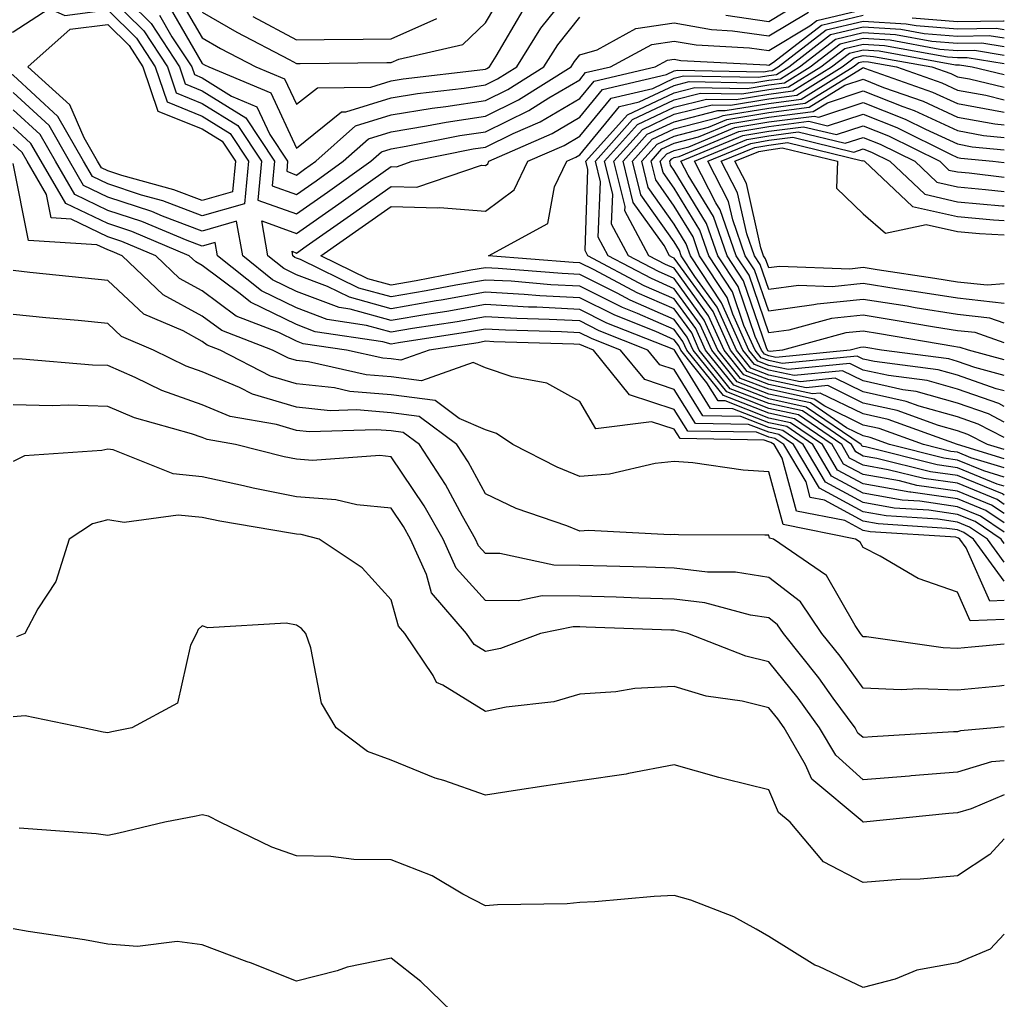
# Model space of a CAD drawing. Units: inches. Extents: x 1039763 to 1042403, y 7200218 to 7202858.
# Drawn here: x 1042299 to 1042403, y 7200443 to 7200547 of the extents above; entities that cross this region are included whole.
import ezdxf

# ---------------------------------------------------------------- set-up
doc = ezdxf.new("R2010")
doc.units = ezdxf.units.IN
doc.header["$MEASUREMENT"] = 0
doc.layers.add('Contour_10397200', color=7, linetype='Continuous', true_color=0xdc87e4)

msp = doc.modelspace()

# ---------------------------------------------------------------- linework, layer by layer
at = {"layer": 'Contour_10397200'}
for points in [[(1042314.53, 7200548.4, 2951), (1042318.05, 7200542.29, 2951), (1042318.28, 7200542.15, 2951), (1042318.75, 7200541.92, 2951), (1042325.32, 7200539.19, 2951), (1042328.05, 7200533.33, 2951), (1042332.82, 7200537.15, 2951), (1042333.28, 7200537.15, 2951), (1042338.05, 7200538.64, 2951), (1042340.86, 7200539.11, 2951), (1042345.8, 7200539.67, 2951), (1042348.05, 7200540.03, 2951), (1042349.32, 7200540.65, 2951), (1042351.37, 7200541.92, 2951), (1042353.93, 7200546.04, 2951), (1042358.05, 7200551.16, 2951)], [(1042308.05, 7200551.08, 2949), (1042312.64, 7200546.51, 2949), (1042315.65, 7200541.92, 2949), (1042316.25, 7200540.12, 2949), (1042318.05, 7200539.4, 2949), (1042322.66, 7200536.53, 2949), (1042325.71, 7200531.92, 2949), (1042325.47, 7200529.34, 2949), (1042328.05, 7200528.4, 2949), (1042330.12, 7200529.85, 2949), (1042332.99, 7200531.92, 2949), (1042335.67, 7200534.3, 2949), (1042338.05, 7200535.05, 2949), (1042341.8, 7200535.67, 2949), (1042343.89, 7200536.08, 2949), (1042348.05, 7200536.72, 2949), (1042351.55, 7200538.42, 2949), (1042357.13, 7200541.92, 2949), (1042357.48, 7200542.49, 2949), (1042358.05, 7200543.19, 2949), (1042359.87, 7200543.74, 2949), (1042363.99, 7200545.98, 2949), (1042368.05, 7200546.57, 2949), (1042372, 7200545.87, 2949), (1042374.22, 7200545.75, 2949), (1042378.05, 7200545.2, 2949), (1042382.25, 7200547.72, 2949)], [(1042308.05, 7200549.52, 2948), (1042311.88, 7200545.75, 2948), (1042314.36, 7200541.92, 2948), (1042315.3, 7200539.17, 2948), (1042318.05, 7200538.05, 2948), (1042321.84, 7200535.71, 2948), (1042324.34, 7200531.92, 2948), (1042323.95, 7200527.82, 2948), (1042328.05, 7200526.35, 2948), (1042331.33, 7200528.64, 2948), (1042335.9, 7200531.92, 2948), (1042337.03, 7200532.94, 2948), (1042338.05, 7200533.25, 2948), (1042339.65, 7200533.52, 2948), (1042345.32, 7200534.65, 2948), (1042348.05, 7200535.06, 2948), (1042352.66, 7200537.31, 2948), (1042354.77, 7200538.64, 2948), (1042358.05, 7200540.55, 2948), (1042358.66, 7200541.31, 2948), (1042361.29, 7200541.92, 2948), (1042365.67, 7200544.3, 2948), (1042368.05, 7200544.65, 2948), (1042370.37, 7200544.24, 2948), (1042376.02, 7200543.95, 2948), (1042378.05, 7200543.66, 2948), (1042382.39, 7200546.26, 2948), (1042383.13, 7200546.84, 2948), (1042388.05, 7200548.01, 2948)], [(1042315.51, 7200549.38, 2952), (1042318.05, 7200545.01, 2952), (1042320, 7200543.87, 2952), (1042323.75, 7200541.92, 2952), (1042326.78, 7200540.65, 2952), (1042328.05, 7200537.96, 2952), (1042330.26, 7200539.71, 2952), (1042335.9, 7200539.77, 2952), (1042338.05, 7200540.46, 2952), (1042339.32, 7200540.65, 2952), (1042347.76, 7200541.63, 2952), (1042348.05, 7200541.67, 2952), (1042348.21, 7200541.76, 2952), (1042348.48, 7200541.92, 2952), (1042349.2, 7200543.07, 2952), (1042352.03, 7200547.94, 2952)], [(1042318.05, 7200547.72, 2953), (1042321.72, 7200545.59, 2953), (1042327.27, 7200542.7, 2953), (1042328.05, 7200542.29, 2953), (1042328.42, 7200542.29, 2953), (1042337.6, 7200542.37, 2953), (1042338.05, 7200542.37, 2953), (1042338.87, 7200542.74, 2953), (1042345.67, 7200544.3, 2953), (1042348.05, 7200546.59, 2953), (1042350.02, 7200549.95, 2953)], [(1042373.52, 7200547.39, 2950), (1042378.05, 7200546.74, 2950), (1042381.29, 7200548.68, 2950)], [(1042313.54, 7200547.41, 2950), (1042314.85, 7200545.12, 2950), (1042316.94, 7200541.92, 2950), (1042317.23, 7200541.1, 2950), (1042318.05, 7200540.77, 2950), (1042321.14, 7200538.83, 2950), (1042323.83, 7200537.7, 2950), (1042325.22, 7200534.75, 2950), (1042327.09, 7200531.92, 2950), (1042327, 7200530.87, 2950), (1042328.05, 7200530.47, 2950), (1042328.89, 7200531.08, 2950), (1042330.08, 7200531.92, 2950), (1042334.3, 7200535.67, 2950), (1042338.05, 7200536.84, 2950), (1042342.41, 7200537.56, 2950), (1042343.87, 7200537.74, 2950), (1042348.05, 7200538.37, 2950), (1042350.43, 7200539.54, 2950), (1042354.24, 7200541.92, 2950), (1042355.71, 7200544.26, 2950), (1042358.05, 7200547.17, 2950)], [(1042323.4, 7200547.27, 2954), (1042328.05, 7200544.79, 2954), (1042330.96, 7200544.83, 2954), (1042335.1, 7200544.87, 2954), (1042338.05, 7200544.91, 2954), (1042342.91, 7200547.06, 2954)], [(1042403, 7200493.63, 2947), (1042401.06, 7200494.93, 2947), (1042398.05, 7200496.16, 2947), (1042393.09, 7200496.88, 2947), (1042393.01, 7200496.88, 2947), (1042388.05, 7200497.76, 2947), (1042385.34, 7200499.21, 2947), (1042383.73, 7200501.92, 2947), (1042380.37, 7200504.24, 2947), (1042378.05, 7200504.73, 2947), (1042373.42, 7200506.55, 2947), (1042372.68, 7200506.55, 2947), (1042371.51, 7200508.46, 2947), (1042368.73, 7200511.92, 2947), (1042368.52, 7200512.39, 2947), (1042368.05, 7200513.03, 2947), (1042366.08, 7200513.89, 2947), (1042361.74, 7200515.61, 2947), (1042358.05, 7200517.47, 2947), (1042353.81, 7200517.68, 2947), (1042352.15, 7200517.82, 2947), (1042348.05, 7200518.05, 2947), (1042343.36, 7200517.23, 2947), (1042342.84, 7200517.13, 2947), (1042338.05, 7200516.31, 2947), (1042333.66, 7200517.53, 2947), (1042331.31, 7200518.66, 2947), (1042328.05, 7200519.91, 2947), (1042326.7, 7200520.57, 2947), (1042325, 7200521.92, 2947), (1042324.36, 7200525.61, 2947), (1042328.05, 7200524.28, 2947), (1042332.54, 7200527.43, 2947), (1042336.12, 7200529.99, 2947), (1042338.05, 7200531.37, 2947), (1042338.62, 7200531.35, 2947), (1042340.28, 7200531.92, 2947), (1042346.74, 7200533.23, 2947), (1042348.05, 7200533.42, 2947), (1042350.98, 7200534.85, 2947), (1042353.85, 7200536.12, 2947), (1042358.05, 7200538.58, 2947), (1042359.55, 7200540.42, 2947), (1042366.02, 7200541.92, 2947), (1042367.33, 7200542.64, 2947), (1042368.05, 7200542.74, 2947), (1042368.73, 7200542.6, 2947), (1042377.82, 7200542.15, 2947), (1042378.05, 7200542.12, 2947), (1042378.54, 7200542.41, 2947), (1042383.64, 7200546.33, 2947), (1042388.05, 7200547.39, 2947)], [(1042393.23, 7200547.1, 2947), (1042398.05, 7200546.72, 2947), (1042402.93, 7200546.8, 2947), (1042403, 7200546.79, 2947)], [(1042403, 7200494.61, 2946), (1042401.64, 7200495.51, 2946), (1042398.05, 7200497, 2946), (1042393.73, 7200497.6, 2946), (1042391.9, 7200498.07, 2946), (1042388.05, 7200498.74, 2946), (1042385.98, 7200499.85, 2946), (1042384.77, 7200501.92, 2946), (1042380.78, 7200504.65, 2946), (1042378.05, 7200505.24, 2946), (1042373.25, 7200507.12, 2946), (1042369.38, 7200511.92, 2946), (1042368.97, 7200512.84, 2946), (1042368.05, 7200514.11, 2946), (1042364.16, 7200515.81, 2946), (1042362.58, 7200516.45, 2946), (1042358.05, 7200518.7, 2946), (1042354.98, 7200518.85, 2946), (1042350.76, 7200519.21, 2946), (1042348.05, 7200519.34, 2946), (1042344.92, 7200518.8, 2946), (1042341.78, 7200518.19, 2946), (1042338.05, 7200517.56, 2946), (1042334.63, 7200518.5, 2946), (1042328.46, 7200521.51, 2946), (1042328.05, 7200521.67, 2946), (1042327.87, 7200521.74, 2946), (1042327.66, 7200521.92, 2946), (1042327.58, 7200522.39, 2946), (1042328.05, 7200522.21, 2946), (1042329.05, 7200522.92, 2946), (1042333.77, 7200526.2, 2946), (1042338.05, 7200529.26, 2946), (1042340.8, 7200529.17, 2946), (1042347.64, 7200531.51, 2946), (1042348.05, 7200531.47, 2946), (1042348.3, 7200531.67, 2946), (1042348.42, 7200531.92, 2946), (1042355.12, 7200534.85, 2946), (1042358.05, 7200536.59, 2946), (1042360.45, 7200539.52, 2946), (1042367.23, 7200541.1, 2946), (1042368.05, 7200541.49, 2946), (1042368.4, 7200541.57, 2946), (1042377.54, 7200541.41, 2946), (1042378.05, 7200541.49, 2946), (1042378.42, 7200541.55, 2946), (1042379.05, 7200541.92, 2946), (1042384.12, 7200545.85, 2946), (1042388.05, 7200546.78, 2946), (1042392.62, 7200546.49, 2946), (1042393.67, 7200546.3, 2946), (1042398.05, 7200545.94, 2946), (1042402.15, 7200546.02, 2946), (1042403, 7200545.89, 2946)], [(1042403, 7200495.58, 2945), (1042402.23, 7200496.1, 2945), (1042398.05, 7200497.82, 2945), (1042394.46, 7200498.33, 2945), (1042390.71, 7200499.26, 2945), (1042388.05, 7200499.73, 2945), (1042386.62, 7200500.49, 2945), (1042385.78, 7200501.92, 2945), (1042381.21, 7200505.08, 2945), (1042378.05, 7200505.75, 2945), (1042373.62, 7200507.49, 2945), (1042370.04, 7200511.92, 2945), (1042369.42, 7200513.29, 2945), (1042368.05, 7200515.18, 2945), (1042363.36, 7200517.23, 2945), (1042362.01, 7200517.96, 2945), (1042358.05, 7200519.93, 2945), (1042356.16, 7200520.03, 2945), (1042349.4, 7200520.57, 2945), (1042348.05, 7200520.65, 2945), (1042346.51, 7200520.38, 2945), (1042340.71, 7200519.26, 2945), (1042338.05, 7200518.81, 2945), (1042335.61, 7200519.48, 2945), (1042330.61, 7200521.92, 2945), (1042335, 7200524.97, 2945), (1042338.05, 7200527.15, 2945), (1042342.99, 7200526.98, 2945), (1042343.17, 7200527.04, 2945), (1042348.05, 7200526.65, 2945), (1042351.08, 7200528.89, 2945), (1042352.54, 7200531.92, 2945), (1042356.37, 7200533.6, 2945), (1042358.05, 7200534.6, 2945), (1042361.35, 7200538.62, 2945), (1042365.78, 7200539.65, 2945), (1042368.05, 7200540.71, 2945), (1042369.01, 7200540.96, 2945), (1042376.96, 7200540.83, 2945), (1042378.05, 7200541, 2945), (1042378.87, 7200541.1, 2945), (1042380.18, 7200541.92, 2945), (1042384.61, 7200545.36, 2945), (1042388.05, 7200546.18, 2945), (1042392.05, 7200545.92, 2945), (1042394.5, 7200545.47, 2945), (1042398.05, 7200545.18, 2945), (1042401.39, 7200545.26, 2945), (1042403, 7200544.99, 2945)], [(1042403, 7200496.56, 2944), (1042402.82, 7200496.69, 2944), (1042398.05, 7200498.64, 2944), (1042395.18, 7200499.05, 2944), (1042389.51, 7200500.46, 2944), (1042388.05, 7200500.71, 2944), (1042387.27, 7200501.14, 2944), (1042386.8, 7200501.92, 2944), (1042381.62, 7200505.49, 2944), (1042378.05, 7200506.26, 2944), (1042373.97, 7200507.84, 2944), (1042370.69, 7200511.92, 2944), (1042369.89, 7200513.76, 2944), (1042368.05, 7200516.28, 2944), (1042364.12, 7200517.99, 2944), (1042359.55, 7200520.42, 2944), (1042358.05, 7200521.16, 2944), (1042357.33, 7200521.2, 2944), (1042348.38, 7200521.92, 2944), (1042354.65, 7200525.32, 2944), (1042355.35, 7200529.22, 2944), (1042356.66, 7200531.92, 2944), (1042357.62, 7200532.35, 2944), (1042358.05, 7200532.6, 2944), (1042362.25, 7200537.72, 2944), (1042364.34, 7200538.21, 2944), (1042368.05, 7200539.95, 2944), (1042369.61, 7200540.36, 2944), (1042376.37, 7200540.24, 2944), (1042378.05, 7200540.51, 2944), (1042379.3, 7200540.67, 2944), (1042381.31, 7200541.92, 2944), (1042385.12, 7200544.85, 2944), (1042388.05, 7200545.55, 2944), (1042391.47, 7200545.34, 2944), (1042395.34, 7200544.63, 2944), (1042398.05, 7200544.42, 2944), (1042400.61, 7200544.48, 2944), (1042403, 7200544.08, 2944)], [(1042403, 7200497.5, 2943), (1042402.23, 7200497.74, 2943), (1042398.05, 7200499.46, 2943), (1042395.9, 7200499.77, 2943), (1042388.3, 7200501.67, 2943), (1042388.05, 7200501.71, 2943), (1042387.91, 7200501.78, 2943), (1042387.84, 7200501.92, 2943), (1042382.03, 7200505.9, 2943), (1042378.05, 7200506.76, 2943), (1042374.34, 7200508.21, 2943), (1042371.35, 7200511.92, 2943), (1042370.34, 7200514.21, 2943), (1042368.05, 7200517.35, 2943), (1042364.87, 7200518.74, 2943), (1042358.89, 7200521.92, 2943), (1042358.6, 7200522.47, 2943), (1042358.91, 7200531.06, 2943), (1042358.69, 7200531.92, 2943), (1042363.11, 7200536.86, 2943), (1042368.05, 7200539.19, 2943), (1042370.22, 7200539.75, 2943), (1042375.78, 7200539.65, 2943), (1042378.05, 7200540.03, 2943), (1042379.73, 7200540.24, 2943), (1042382.44, 7200541.92, 2943), (1042385.61, 7200544.36, 2943), (1042388.05, 7200544.95, 2943), (1042390.9, 7200544.77, 2943), (1042396.16, 7200543.81, 2943), (1042398.05, 7200543.66, 2943), (1042399.83, 7200543.7, 2943), (1042403, 7200543.18, 2943)], [(1042403, 7200498.47, 2942), (1042400.84, 7200499.13, 2942), (1042398.05, 7200500.28, 2942), (1042396.6, 7200500.47, 2942), (1042390.84, 7200501.92, 2942), (1042388.79, 7200502.66, 2942), (1042388.05, 7200502.84, 2942), (1042386.27, 7200503.7, 2942), (1042382.46, 7200506.33, 2942), (1042378.05, 7200507.27, 2942), (1042374.71, 7200508.58, 2942), (1042372.01, 7200511.92, 2942), (1042370.78, 7200514.65, 2942), (1042368.05, 7200518.42, 2942), (1042365.63, 7200519.5, 2942), (1042361.06, 7200521.92, 2942), (1042360, 7200523.87, 2942), (1042360.22, 7200529.75, 2942), (1042359.69, 7200531.92, 2942), (1042363.62, 7200536.35, 2942), (1042368.05, 7200538.42, 2942), (1042370.82, 7200539.15, 2942), (1042375.2, 7200539.07, 2942), (1042378.05, 7200539.54, 2942), (1042380.16, 7200539.81, 2942), (1042383.58, 7200541.92, 2942), (1042386.1, 7200543.87, 2942), (1042388.05, 7200544.34, 2942), (1042390.32, 7200544.19, 2942), (1042397, 7200542.97, 2942), (1042398.05, 7200542.9, 2942), (1042399.05, 7200542.92, 2942), (1042403, 7200542.27, 2942)], [(1042403, 7200499.45, 2941), (1042399.46, 7200500.51, 2941), (1042398.05, 7200501.1, 2941), (1042397.33, 7200501.2, 2941), (1042394.44, 7200501.92, 2941), (1042389.75, 7200503.62, 2941), (1042388.05, 7200503.99, 2941), (1042383.99, 7200505.98, 2941), (1042382.87, 7200506.74, 2941), (1042378.05, 7200507.78, 2941), (1042375.06, 7200508.93, 2941), (1042372.66, 7200511.92, 2941), (1042371.23, 7200515.1, 2941), (1042368.05, 7200519.52, 2941), (1042366.37, 7200520.24, 2941), (1042363.21, 7200521.92, 2941), (1042361.41, 7200525.28, 2941), (1042361.53, 7200528.44, 2941), (1042360.67, 7200531.92, 2941), (1042364.14, 7200535.83, 2941), (1042368.05, 7200537.66, 2941), (1042371.45, 7200538.52, 2941), (1042374.59, 7200538.46, 2941), (1042378.05, 7200539.05, 2941), (1042380.59, 7200539.38, 2941), (1042384.71, 7200541.92, 2941), (1042386.6, 7200543.37, 2941), (1042388.05, 7200543.72, 2941), (1042389.75, 7200543.62, 2941), (1042397.82, 7200542.15, 2941), (1042398.05, 7200542.13, 2941), (1042398.26, 7200542.13, 2941), (1042399.59, 7200541.92, 2941), (1042403, 7200541.1, 2941)], [(1042403, 7200500.42, 2940), (1042398.05, 7200501.92, 2940), (1042398.03, 7200501.92, 2940), (1042390.71, 7200504.58, 2940), (1042388.05, 7200505.16, 2940), (1042383.5, 7200507.37, 2940), (1042382.68, 7200507.29, 2940), (1042378.05, 7200508.29, 2940), (1042375.43, 7200509.3, 2940), (1042373.32, 7200511.92, 2940), (1042371.68, 7200515.55, 2940), (1042368.05, 7200520.59, 2940), (1042367.13, 7200521, 2940), (1042365.37, 7200521.92, 2940), (1042362.82, 7200526.69, 2940), (1042362.84, 7200527.13, 2940), (1042361.64, 7200531.92, 2940), (1042364.67, 7200535.3, 2940), (1042368.05, 7200536.9, 2940), (1042372.05, 7200537.92, 2940), (1042374.01, 7200537.88, 2940), (1042378.05, 7200538.54, 2940), (1042381.04, 7200538.93, 2940), (1042385.84, 7200541.92, 2940), (1042387.09, 7200542.88, 2940), (1042388.05, 7200543.11, 2940), (1042389.16, 7200543.03, 2940), (1042395.34, 7200541.92, 2940), (1042397.35, 7200541.22, 2940), (1042398.05, 7200540.88, 2940), (1042399.32, 7200540.65, 2940), (1042403, 7200539.77, 2940)], [(1042403, 7200501.39, 2939), (1042401.23, 7200501.92, 2939), (1042399.12, 7200502.99, 2939), (1042398.05, 7200503.38, 2939), (1042396.02, 7200503.95, 2939), (1042391.66, 7200505.53, 2939), (1042388.05, 7200506.31, 2939), (1042384.3, 7200508.17, 2939), (1042382.03, 7200507.94, 2939), (1042378.05, 7200508.78, 2939), (1042375.78, 7200509.65, 2939), (1042373.99, 7200511.92, 2939), (1042372.15, 7200516.02, 2939), (1042368.05, 7200521.67, 2939), (1042367.87, 7200521.74, 2939), (1042367.54, 7200521.92, 2939), (1042366.96, 7200523.01, 2939), (1042363.69, 7200527.56, 2939), (1042362.64, 7200531.92, 2939), (1042365.18, 7200534.79, 2939), (1042368.05, 7200536.12, 2939), (1042372.66, 7200537.31, 2939), (1042373.42, 7200537.29, 2939), (1042378.05, 7200538.05, 2939), (1042381.47, 7200538.5, 2939), (1042387, 7200541.92, 2939), (1042387.58, 7200542.39, 2939), (1042388.05, 7200542.49, 2939), (1042388.6, 7200542.47, 2939), (1042391.57, 7200541.92, 2939), (1042396.37, 7200540.24, 2939), (1042398.05, 7200539.46, 2939), (1042401.06, 7200538.91, 2939), (1042403, 7200538.44, 2939)], [(1042403, 7200502.66, 2938), (1042400.22, 7200504.09, 2938), (1042398.05, 7200504.85, 2938), (1042393.99, 7200505.98, 2938), (1042392.62, 7200506.49, 2938), (1042388.05, 7200507.49, 2938), (1042385.08, 7200508.95, 2938), (1042381.39, 7200508.58, 2938), (1042378.05, 7200509.28, 2938), (1042376.16, 7200510.03, 2938), (1042374.63, 7200511.92, 2938), (1042372.6, 7200516.47, 2938), (1042370.24, 7200519.73, 2938), (1042368.79, 7200521.92, 2938), (1042368.6, 7200522.47, 2938), (1042368.05, 7200523.38, 2938), (1042364.5, 7200528.37, 2938), (1042363.62, 7200531.92, 2938), (1042365.71, 7200534.26, 2938), (1042368.05, 7200535.36, 2938), (1042372.68, 7200536.55, 2938), (1042373.21, 7200536.76, 2938), (1042378.05, 7200537.56, 2938), (1042381.9, 7200538.07, 2938), (1042387.93, 7200541.8, 2938), (1042388.05, 7200541.84, 2938), (1042388.19, 7200541.78, 2938), (1042395.39, 7200539.26, 2938), (1042398.05, 7200538.03, 2938), (1042402.82, 7200537.15, 2938), (1042403, 7200537.12, 2938)], [(1042403, 7200504.31, 2937), (1042401.31, 7200505.18, 2937), (1042398.05, 7200506.31, 2937), (1042393.67, 7200507.55, 2937), (1042392.25, 7200507.72, 2937), (1042388.05, 7200508.66, 2937), (1042385.86, 7200509.73, 2937), (1042380.75, 7200509.22, 2937), (1042378.05, 7200509.79, 2937), (1042376.53, 7200510.4, 2937), (1042375.3, 7200511.92, 2937), (1042373.05, 7200516.92, 2937), (1042369.77, 7200521.92, 2937), (1042369.32, 7200523.19, 2937), (1042368.05, 7200525.28, 2937), (1042365.28, 7200529.15, 2937), (1042364.61, 7200531.92, 2937), (1042366.23, 7200533.74, 2937), (1042368.05, 7200534.6, 2937), (1042371.66, 7200535.53, 2937), (1042373.62, 7200536.35, 2937), (1042378.05, 7200537.08, 2937), (1042382.33, 7200537.64, 2937), (1042386.1, 7200539.97, 2937), (1042388.05, 7200540.61, 2937), (1042390.22, 7200539.75, 2937), (1042394.42, 7200538.29, 2937), (1042398.05, 7200536.61, 2937), (1042402.01, 7200535.88, 2937), (1042403, 7200535.78, 2937)], [(1042403, 7200492.66, 2948), (1042400.47, 7200494.34, 2948), (1042398.05, 7200495.34, 2948), (1042394.05, 7200495.92, 2948), (1042392.17, 7200496.04, 2948), (1042388.05, 7200496.76, 2948), (1042384.71, 7200498.58, 2948), (1042382.72, 7200501.92, 2948), (1042379.96, 7200503.83, 2948), (1042378.05, 7200504.22, 2948), (1042374.26, 7200505.71, 2948), (1042371.88, 7200505.75, 2948), (1042368.15, 7200511.82, 2948), (1042368.07, 7200511.92, 2948), (1042368.07, 7200511.94, 2948), (1042368.05, 7200511.96, 2948), (1042367.99, 7200511.98, 2948), (1042360.92, 7200514.79, 2948), (1042358.05, 7200516.24, 2948), (1042353.5, 7200516.47, 2948), (1042352.62, 7200516.49, 2948), (1042348.05, 7200516.74, 2948), (1042343.95, 7200516.02, 2948), (1042341.84, 7200515.71, 2948), (1042338.05, 7200515.06, 2948), (1042333.71, 7200516.26, 2948), (1042332.56, 7200516.43, 2948), (1042328.05, 7200518.15, 2948), (1042325.51, 7200519.38, 2948), (1042322.35, 7200521.92, 2948), (1042321.7, 7200525.57, 2948), (1042318.05, 7200524.54, 2948), (1042313.85, 7200526.12, 2948), (1042312.72, 7200526.59, 2948), (1042308.05, 7200528.11, 2948), (1042305.49, 7200529.36, 2948), (1042303.99, 7200531.92, 2948), (1042301.84, 7200535.71, 2948), (1042298.05, 7200539.21, 2948)], [(1042403, 7200505.97, 2936), (1042402.41, 7200506.28, 2936), (1042398.05, 7200507.8, 2936), (1042394.83, 7200508.7, 2936), (1042390.75, 7200509.22, 2936), (1042388.05, 7200509.81, 2936), (1042386.64, 7200510.51, 2936), (1042380.1, 7200509.87, 2936), (1042378.05, 7200510.3, 2936), (1042376.88, 7200510.75, 2936), (1042375.94, 7200511.92, 2936), (1042374.24, 7200515.73, 2936), (1042373.64, 7200517.51, 2936), (1042370.73, 7200521.92, 2936), (1042370.04, 7200523.91, 2936), (1042368.05, 7200527.17, 2936), (1042366.08, 7200529.95, 2936), (1042365.59, 7200531.92, 2936), (1042366.74, 7200533.23, 2936), (1042368.05, 7200533.83, 2936), (1042370.63, 7200534.5, 2936), (1042374.05, 7200535.92, 2936), (1042378.05, 7200536.59, 2936), (1042382.76, 7200537.21, 2936), (1042384.26, 7200538.13, 2936), (1042388.05, 7200539.38, 2936), (1042392.25, 7200537.72, 2936), (1042393.44, 7200537.31, 2936), (1042398.05, 7200535.18, 2936), (1042400.8, 7200534.67, 2936), (1042403, 7200534.45, 2936)], [(1042403, 7200507.6, 2935), (1042402.13, 7200507.84, 2935), (1042398.05, 7200509.26, 2935), (1042395.98, 7200509.85, 2935), (1042389.26, 7200510.71, 2935), (1042388.05, 7200510.98, 2935), (1042387.42, 7200511.3, 2935), (1042379.46, 7200510.51, 2935), (1042378.05, 7200510.81, 2935), (1042377.25, 7200511.12, 2935), (1042376.6, 7200511.92, 2935), (1042375.43, 7200514.54, 2935), (1042374.22, 7200518.09, 2935), (1042371.7, 7200521.92, 2935), (1042370.75, 7200524.62, 2935), (1042368.05, 7200529.07, 2935), (1042366.86, 7200530.73, 2935), (1042366.57, 7200531.92, 2935), (1042367.27, 7200532.7, 2935), (1042368.05, 7200533.07, 2935), (1042369.59, 7200533.46, 2935), (1042374.46, 7200535.51, 2935), (1042378.05, 7200536.1, 2935), (1042382.85, 7200536.72, 2935), (1042383.36, 7200536.61, 2935), (1042388.05, 7200538.15, 2935), (1042392.5, 7200536.37, 2935), (1042394.65, 7200535.32, 2935), (1042398.05, 7200533.76, 2935), (1042399.59, 7200533.46, 2935), (1042403, 7200533.12, 2935)], [(1042403, 7200491.45, 2949), (1042402.66, 7200491.92, 2949), (1042399.91, 7200493.78, 2949), (1042398.05, 7200494.52, 2949), (1042395, 7200494.97, 2949), (1042391.33, 7200495.2, 2949), (1042388.05, 7200495.79, 2949), (1042384.07, 7200497.94, 2949), (1042381.7, 7200501.92, 2949), (1042379.53, 7200503.4, 2949), (1042378.05, 7200503.72, 2949), (1042375.08, 7200504.89, 2949), (1042371.08, 7200504.95, 2949), (1042368.05, 7200509.87, 2949), (1042366.51, 7200510.38, 2949), (1042365.26, 7200511.92, 2949), (1042360.1, 7200513.97, 2949), (1042358.05, 7200515.01, 2949), (1042354.81, 7200515.16, 2949), (1042351.39, 7200515.26, 2949), (1042348.05, 7200515.46, 2949), (1042345.04, 7200514.93, 2949), (1042340.34, 7200514.21, 2949), (1042338.05, 7200513.81, 2949), (1042335.45, 7200514.52, 2949), (1042331.29, 7200515.16, 2949), (1042328.05, 7200516.39, 2949), (1042324.34, 7200518.21, 2949), (1042319.69, 7200521.92, 2949), (1042319.44, 7200523.31, 2949), (1042318.05, 7200522.92, 2949), (1042316.45, 7200523.52, 2949), (1042311.66, 7200525.53, 2949), (1042308.05, 7200526.71, 2949), (1042304.55, 7200528.42, 2949), (1042302.5, 7200531.92, 2949), (1042300.88, 7200534.75, 2949), (1042298.05, 7200537.39, 2949)], [(1042403, 7200509.25, 2934), (1042399.87, 7200510.1, 2934), (1042398.05, 7200510.73, 2934), (1042397.13, 7200511, 2934), (1042389.98, 7200511.92, 2934), (1042388.32, 7200512.19, 2934), (1042388.05, 7200512.25, 2934), (1042387.76, 7200512.21, 2934), (1042386.66, 7200511.92, 2934), (1042378.81, 7200511.16, 2934), (1042378.05, 7200511.31, 2934), (1042377.62, 7200511.49, 2934), (1042377.27, 7200511.92, 2934), (1042376.62, 7200513.35, 2934), (1042374.81, 7200518.68, 2934), (1042372.66, 7200521.92, 2934), (1042371.47, 7200525.34, 2934), (1042368.05, 7200530.96, 2934), (1042367.66, 7200531.53, 2934), (1042367.56, 7200531.92, 2934), (1042367.8, 7200532.17, 2934), (1042368.05, 7200532.31, 2934), (1042368.56, 7200532.43, 2934), (1042374.89, 7200535.08, 2934), (1042378.05, 7200535.61, 2934), (1042382.29, 7200536.16, 2934), (1042384.28, 7200535.69, 2934), (1042388.05, 7200536.92, 2934), (1042391.62, 7200535.49, 2934), (1042397.29, 7200532.68, 2934), (1042398.05, 7200532.33, 2934), (1042398.4, 7200532.27, 2934), (1042401.78, 7200531.92, 2934), (1042403, 7200531.78, 2934)], [(1042403, 7200489.45, 2950), (1042401.21, 7200491.92, 2950), (1042399.32, 7200493.19, 2950), (1042398.05, 7200493.7, 2950), (1042395.96, 7200494.01, 2950), (1042390.49, 7200494.36, 2950), (1042388.05, 7200494.79, 2950), (1042383.42, 7200497.29, 2950), (1042380.67, 7200501.92, 2950), (1042379.12, 7200502.99, 2950), (1042378.05, 7200503.23, 2950), (1042375.92, 7200504.05, 2950), (1042370.28, 7200504.15, 2950), (1042368.05, 7200507.76, 2950), (1042364.92, 7200508.8, 2950), (1042362.37, 7200511.92, 2950), (1042359.28, 7200513.15, 2950), (1042358.05, 7200513.76, 2950), (1042356.1, 7200513.87, 2950), (1042350.16, 7200514.03, 2950), (1042348.05, 7200514.15, 2950), (1042346.16, 7200513.81, 2950), (1042338.83, 7200512.7, 2950), (1042338.05, 7200512.56, 2950), (1042337.17, 7200512.8, 2950), (1042330, 7200513.87, 2950), (1042328.05, 7200514.63, 2950), (1042323.15, 7200517.02, 2950), (1042322.09, 7200517.88, 2950), (1042318.05, 7200520.88, 2950), (1042317.39, 7200521.26, 2950), (1042316.68, 7200521.92, 2950), (1042310.61, 7200524.48, 2950), (1042308.05, 7200525.32, 2950), (1042303.6, 7200527.47, 2950), (1042301, 7200531.92, 2950), (1042299.92, 7200533.8, 2950), (1042298.05, 7200535.55, 2950)], [(1042403, 7200510.89, 2933), (1042399.22, 7200511.92, 2933), (1042398.34, 7200512.21, 2933), (1042398.05, 7200512.25, 2933), (1042397.66, 7200512.31, 2933), (1042389.79, 7200513.66, 2933), (1042388.05, 7200513.93, 2933), (1042386.23, 7200513.74, 2933), (1042379.5, 7200511.92, 2933), (1042378.19, 7200511.78, 2933), (1042378.05, 7200511.82, 2933), (1042377.97, 7200511.84, 2933), (1042377.91, 7200511.92, 2933), (1042377.82, 7200512.15, 2933), (1042375.39, 7200519.26, 2933), (1042373.64, 7200521.92, 2933), (1042372.19, 7200526.06, 2933), (1042369.51, 7200530.46, 2933), (1042368.75, 7200531.92, 2933), (1042375.3, 7200534.67, 2933), (1042378.05, 7200535.12, 2933), (1042381.72, 7200535.59, 2933), (1042385.22, 7200534.75, 2933), (1042388.05, 7200535.69, 2933), (1042390.75, 7200534.62, 2933), (1042396.16, 7200531.92, 2933), (1042397.13, 7200531, 2933), (1042398.05, 7200530.79, 2933), (1042399.28, 7200530.69, 2933), (1042403, 7200530.25, 2933)], [(1042403, 7200512.71, 2932), (1042399.91, 7200513.78, 2932), (1042398.05, 7200513.97, 2932), (1042395.61, 7200514.36, 2932), (1042391.23, 7200515.1, 2932), (1042388.05, 7200515.61, 2932), (1042384.69, 7200515.28, 2932), (1042380.18, 7200514.05, 2932), (1042378.05, 7200513.76, 2932), (1042375.98, 7200519.85, 2932), (1042374.59, 7200521.92, 2932), (1042372.91, 7200526.78, 2932), (1042372.44, 7200527.53, 2932), (1042370.18, 7200531.92, 2932), (1042375.73, 7200534.24, 2932), (1042378.05, 7200534.63, 2932), (1042381.17, 7200535.05, 2932), (1042386.14, 7200533.83, 2932), (1042388.05, 7200534.46, 2932), (1042389.87, 7200533.74, 2932), (1042393.52, 7200531.92, 2932), (1042395.84, 7200529.71, 2932), (1042398.05, 7200529.21, 2932), (1042401.02, 7200528.95, 2932), (1042403, 7200528.72, 2932)], [(1042403, 7200514.78, 2931), (1042401.45, 7200515.32, 2931), (1042398.05, 7200515.69, 2931), (1042393.56, 7200516.41, 2931), (1042392.7, 7200516.57, 2931), (1042388.05, 7200517.29, 2931), (1042383.17, 7200516.8, 2931), (1042382.84, 7200516.71, 2931), (1042378.05, 7200516.04, 2931), (1042376.55, 7200520.42, 2931), (1042375.57, 7200521.92, 2931), (1042374.24, 7200525.73, 2931), (1042373.79, 7200527.66, 2931), (1042371.6, 7200531.92, 2931), (1042376.16, 7200533.81, 2931), (1042378.05, 7200534.15, 2931), (1042380.61, 7200534.48, 2931), (1042387.07, 7200532.9, 2931), (1042388.05, 7200533.23, 2931), (1042388.99, 7200532.86, 2931), (1042390.86, 7200531.92, 2931), (1042394.57, 7200528.44, 2931), (1042398.05, 7200527.64, 2931), (1042402.76, 7200527.21, 2931), (1042403, 7200527.19, 2931)], [(1042403, 7200487.45, 2951), (1042399.75, 7200491.92, 2951), (1042398.73, 7200492.6, 2951), (1042398.05, 7200492.88, 2951), (1042396.92, 7200493.05, 2951), (1042389.65, 7200493.52, 2951), (1042388.05, 7200493.8, 2951), (1042383.95, 7200496.02, 2951), (1042382.44, 7200496.31, 2951), (1042382, 7200497.97, 2951), (1042379.65, 7200501.92, 2951), (1042378.71, 7200502.58, 2951), (1042378.05, 7200502.72, 2951), (1042376.74, 7200503.23, 2951), (1042369.48, 7200503.35, 2951), (1042368.05, 7200505.65, 2951), (1042363.32, 7200507.19, 2951), (1042359.48, 7200511.92, 2951), (1042358.46, 7200512.33, 2951), (1042358.05, 7200512.53, 2951), (1042357.41, 7200512.56, 2951), (1042348.93, 7200512.8, 2951), (1042348.05, 7200512.86, 2951), (1042347.27, 7200512.7, 2951), (1042342.09, 7200511.92, 2951), (1042339.1, 7200510.87, 2951), (1042338.05, 7200511, 2951), (1042337.19, 7200511.06, 2951), (1042333.34, 7200511.92, 2951), (1042328.73, 7200512.6, 2951), (1042328.05, 7200512.88, 2951), (1042326.17, 7200513.8, 2951), (1042321.64, 7200515.51, 2951), (1042318.05, 7200518.21, 2951), (1042315.65, 7200519.52, 2951), (1042313.13, 7200521.92, 2951), (1042309.55, 7200523.42, 2951), (1042308.05, 7200523.91, 2951), (1042304.16, 7200525.81, 2951), (1042302.05, 7200525.92, 2951), (1042301.57, 7200528.4, 2951), (1042299.51, 7200531.92, 2951), (1042298.99, 7200532.86, 2951), (1042298.05, 7200533.72, 2951)], [(1042403, 7200516.86, 2930), (1042402.99, 7200516.86, 2930), (1042398.05, 7200517.41, 2930), (1042394.16, 7200518.03, 2930), (1042391.55, 7200518.42, 2930), (1042388.05, 7200518.97, 2930), (1042384.77, 7200518.64, 2930), (1042381.19, 7200518.78, 2930), (1042378.05, 7200518.35, 2930), (1042377.13, 7200521, 2930), (1042376.55, 7200521.92, 2930), (1042375.73, 7200524.24, 2930), (1042374.73, 7200528.6, 2930), (1042373.03, 7200531.92, 2930), (1042376.57, 7200533.4, 2930), (1042378.05, 7200533.64, 2930), (1042380.04, 7200533.91, 2930), (1042387.99, 7200531.98, 2930), (1042388.05, 7200532, 2930), (1042388.11, 7200531.98, 2930), (1042388.21, 7200531.92, 2930), (1042393.28, 7200527.15, 2930), (1042398.05, 7200526.06, 2930), (1042401.84, 7200525.71, 2930), (1042403, 7200525.65, 2930)], [(1042403, 7200518.93, 2929), (1042401.17, 7200518.8, 2929), (1042398.05, 7200519.13, 2929), (1042395.65, 7200519.52, 2929), (1042389.55, 7200520.42, 2929), (1042388.05, 7200520.67, 2929), (1042386.64, 7200520.51, 2929), (1042379.18, 7200520.79, 2929), (1042378.05, 7200520.63, 2929), (1042377.72, 7200521.59, 2929), (1042377.5, 7200521.92, 2929), (1042377.21, 7200522.76, 2929), (1042375.69, 7200529.56, 2929), (1042374.46, 7200531.92, 2929), (1042377, 7200532.97, 2929), (1042378.05, 7200533.15, 2929), (1042379.48, 7200533.35, 2929), (1042385.34, 7200531.92, 2929), (1042385.22, 7200529.09, 2929), (1042388.05, 7200526.35, 2929), (1042390.43, 7200524.3, 2929), (1042394.73, 7200525.24, 2929), (1042398.05, 7200524.48, 2929), (1042400.39, 7200524.26, 2929), (1042403, 7200524.12, 2929)], [(1042403, 7200485.4, 2952), (1042401.47, 7200485.34, 2952), (1042398.97, 7200491, 2952), (1042398.3, 7200491.92, 2952), (1042398.15, 7200492.02, 2952), (1042398.05, 7200492.06, 2952), (1042397.87, 7200492.1, 2952), (1042388.81, 7200492.68, 2952), (1042388.05, 7200492.82, 2952), (1042386.1, 7200493.87, 2952), (1042381, 7200494.87, 2952), (1042379.48, 7200500.49, 2952), (1042378.64, 7200501.92, 2952), (1042378.28, 7200502.15, 2952), (1042378.05, 7200502.21, 2952), (1042377.58, 7200502.39, 2952), (1042368.67, 7200502.55, 2952), (1042368.05, 7200503.54, 2952), (1042365.63, 7200504.34, 2952), (1042359.73, 7200503.6, 2952), (1042358.05, 7200506.47, 2952), (1042354.55, 7200508.42, 2952), (1042350.88, 7200509.09, 2952), (1042348.05, 7200510.05, 2952), (1042346.74, 7200510.61, 2952), (1042341.29, 7200508.68, 2952), (1042338.05, 7200509.09, 2952), (1042335.43, 7200509.3, 2952), (1042329.3, 7200510.67, 2952), (1042328.05, 7200510.81, 2952), (1042327.19, 7200511.06, 2952), (1042325.51, 7200511.92, 2952), (1042320.12, 7200513.99, 2952), (1042318.05, 7200515.51, 2952), (1042313.91, 7200517.78, 2952), (1042309.57, 7200521.92, 2952), (1042308.5, 7200522.37, 2952), (1042308.05, 7200522.53, 2952), (1042306.9, 7200523.07, 2952), (1042299.65, 7200523.52, 2952), (1042298.05, 7200531.69, 2952)], [(1042403, 7200483.4, 2953), (1042399.38, 7200483.25, 2953), (1042398.05, 7200486.28, 2953), (1042393.87, 7200487.74, 2953), (1042389.85, 7200490.12, 2953), (1042388.05, 7200491.02, 2953), (1042387.72, 7200491.59, 2953), (1042387.25, 7200491.92, 2953), (1042379.57, 7200493.44, 2953), (1042378.05, 7200499.03, 2953), (1042375.34, 7200499.21, 2953), (1042370, 7200499.97, 2953), (1042368.05, 7200500.12, 2953), (1042366.04, 7200499.91, 2953), (1042361.17, 7200498.8, 2953), (1042358.05, 7200498.54, 2953), (1042355.65, 7200499.52, 2953), (1042350.94, 7200501.92, 2953), (1042349.22, 7200503.09, 2953), (1042348.05, 7200503.48, 2953), (1042345.28, 7200504.69, 2953), (1042342.72, 7200506.59, 2953), (1042338.05, 7200507.19, 2953), (1042333.67, 7200507.55, 2953), (1042332.05, 7200507.92, 2953), (1042328.05, 7200508.35, 2953), (1042325.28, 7200509.15, 2953), (1042319.94, 7200511.92, 2953), (1042318.58, 7200512.45, 2953), (1042318.05, 7200512.84, 2953), (1042316.02, 7200513.95, 2953), (1042311.88, 7200515.75, 2953), (1042308.05, 7200519.3, 2953), (1042305.67, 7200519.54, 2953), (1042299.81, 7200520.16, 2953), (1042298.05, 7200520.34, 2953)], [(1042403, 7200480.77, 2954), (1042399.51, 7200480.46, 2954), (1042398.05, 7200480.32, 2954), (1042396.51, 7200480.38, 2954), (1042388.42, 7200481.55, 2954), (1042388.05, 7200481.57, 2954), (1042387.89, 7200481.76, 2954), (1042387.78, 7200481.92, 2954), (1042387.21, 7200482.76, 2954), (1042384.18, 7200488.05, 2954), (1042378.56, 7200491.92, 2954), (1042378.13, 7200492, 2954), (1042378.05, 7200492.31, 2954), (1042377.64, 7200492.33, 2954), (1042368.5, 7200492.37, 2954), (1042368.05, 7200492.39, 2954), (1042367.62, 7200492.35, 2954), (1042358.95, 7200492.82, 2954), (1042358.05, 7200492.76, 2954), (1042356.66, 7200493.31, 2954), (1042351.29, 7200495.16, 2954), (1042348.05, 7200496.69, 2954), (1042346.21, 7200500.08, 2954), (1042345.02, 7200501.92, 2954), (1042341.04, 7200504.91, 2954), (1042338.05, 7200505.28, 2954), (1042334.38, 7200505.59, 2954), (1042331.62, 7200505.49, 2954), (1042328.05, 7200505.88, 2954), (1042323.38, 7200507.25, 2954), (1042322, 7200507.97, 2954), (1042318.05, 7200509.62, 2954), (1042316.35, 7200510.22, 2954), (1042312.89, 7200511.92, 2954), (1042309.51, 7200513.38, 2954), (1042308.05, 7200514.75, 2954), (1042304.92, 7200515.05, 2954), (1042301.49, 7200515.36, 2954), (1042298.05, 7200515.69, 2954)], [(1042403, 7200476.4, 2955), (1042402.48, 7200476.35, 2955), (1042398.05, 7200475.92, 2955), (1042393.91, 7200476.06, 2955), (1042392.07, 7200475.94, 2955), (1042388.05, 7200476.12, 2955), (1042385.63, 7200479.5, 2955), (1042383.69, 7200481.92, 2955), (1042381.41, 7200485.28, 2955), (1042378.05, 7200487.86, 2955), (1042374.53, 7200488.4, 2955), (1042371.55, 7200488.42, 2955), (1042368.05, 7200488.83, 2955), (1042365.06, 7200488.93, 2955), (1042360.92, 7200489.05, 2955), (1042358.05, 7200489.13, 2955), (1042355.28, 7200489.15, 2955), (1042349.57, 7200490.4, 2955), (1042348.05, 7200490.4, 2955), (1042347.33, 7200491.2, 2955), (1042347, 7200491.92, 2955), (1042345.63, 7200494.34, 2955), (1042343.83, 7200497.7, 2955), (1042341.08, 7200501.92, 2955), (1042339.34, 7200503.21, 2955), (1042338.05, 7200503.38, 2955), (1042336.47, 7200503.5, 2955), (1042329.4, 7200503.27, 2955), (1042328.05, 7200503.42, 2955), (1042325.92, 7200504.05, 2955), (1042321.02, 7200504.89, 2955), (1042318.05, 7200506.14, 2955), (1042313.77, 7200507.64, 2955), (1042310.94, 7200509.03, 2955), (1042308.05, 7200510.28, 2955), (1042306.45, 7200510.32, 2955), (1042298.99, 7200510.98, 2955), (1042298.05, 7200511, 2955)], [(1042403, 7200472.03, 2956), (1042401.96, 7200471.92, 2956), (1042398.36, 7200471.61, 2956), (1042398.05, 7200471.51, 2956), (1042397.62, 7200471.49, 2956), (1042388.99, 7200470.98, 2956), (1042388.05, 7200470.9, 2956), (1042387.5, 7200471.37, 2956), (1042387.19, 7200471.92, 2956), (1042384.89, 7200475.08, 2956), (1042383.34, 7200477.21, 2956), (1042379.61, 7200481.92, 2956), (1042378.97, 7200482.84, 2956), (1042378.05, 7200483.56, 2956), (1042376.12, 7200483.85, 2956), (1042371.29, 7200485.16, 2956), (1042368.05, 7200485.55, 2956), (1042364.3, 7200485.67, 2956), (1042361.88, 7200485.75, 2956), (1042358.05, 7200485.88, 2956), (1042354.07, 7200485.9, 2956), (1042351.51, 7200485.38, 2956), (1042348.05, 7200485.4, 2956), (1042344.96, 7200488.83, 2956), (1042343.56, 7200491.92, 2956), (1042341.57, 7200495.44, 2956), (1042338.05, 7200500.63, 2956), (1042336.88, 7200500.75, 2956), (1042329.73, 7200500.24, 2956), (1042328.05, 7200500.36, 2956), (1042326.74, 7200500.61, 2956), (1042321.57, 7200501.92, 2956), (1042318.58, 7200502.45, 2956), (1042318.05, 7200502.66, 2956), (1042316.92, 7200503.05, 2956), (1042310.88, 7200504.75, 2956), (1042308.05, 7200505.96, 2956), (1042303.89, 7200506.08, 2956), (1042302.15, 7200506.02, 2956), (1042298.05, 7200506.14, 2956)], [(1042403, 7200468.42, 2957), (1042401.66, 7200468.31, 2957), (1042398.05, 7200467.21, 2957), (1042393.13, 7200466.84, 2957), (1042392.95, 7200466.82, 2957), (1042388.05, 7200466.41, 2957), (1042385.14, 7200469.01, 2957), (1042383.44, 7200471.92, 2957), (1042381.17, 7200475.05, 2957), (1042378.05, 7200478.91, 2957), (1042375.63, 7200479.5, 2957), (1042369.48, 7200481.92, 2957), (1042368.34, 7200482.21, 2957), (1042368.05, 7200482.25, 2957), (1042367.7, 7200482.27, 2957), (1042358.73, 7200482.6, 2957), (1042358.05, 7200482.62, 2957), (1042357.35, 7200482.62, 2957), (1042353.89, 7200481.92, 2957), (1042349.63, 7200480.34, 2957), (1042348.05, 7200479.99, 2957), (1042346.86, 7200480.73, 2957), (1042346.06, 7200481.92, 2957), (1042342.35, 7200486.22, 2957), (1042341.82, 7200488.15, 2957), (1042340.12, 7200491.92, 2957), (1042339.36, 7200493.23, 2957), (1042338.05, 7200495.18, 2957), (1042334.42, 7200495.55, 2957), (1042332.21, 7200496.08, 2957), (1042328.05, 7200496.39, 2957), (1042323.44, 7200497.31, 2957), (1042322.41, 7200497.56, 2957), (1042318.05, 7200498.52, 2957), (1042314.96, 7200498.83, 2957), (1042308.62, 7200501.35, 2957), (1042308.05, 7200501.45, 2957), (1042307.41, 7200501.28, 2957), (1042299.24, 7200500.73, 2957), (1042298.05, 7200500.12, 2957)], [(1042403, 7200464.82, 2958), (1042399.48, 7200463.35, 2958), (1042398.05, 7200462.92, 2958), (1042397.13, 7200462.84, 2958), (1042388.07, 7200461.94, 2958), (1042388.05, 7200461.94, 2958), (1042387.93, 7200462.04, 2958), (1042382.62, 7200466.49, 2958), (1042381.96, 7200468.01, 2958), (1042379.69, 7200471.92, 2958), (1042379.01, 7200472.88, 2958), (1042378.05, 7200474.05, 2958), (1042375.24, 7200474.73, 2958), (1042371.41, 7200475.28, 2958), (1042368.05, 7200476.31, 2958), (1042363.87, 7200476.1, 2958), (1042361.86, 7200475.73, 2958), (1042358.05, 7200475.47, 2958), (1042355.28, 7200474.69, 2958), (1042350.24, 7200474.11, 2958), (1042348.05, 7200473.64, 2958), (1042343.52, 7200476.45, 2958), (1042342.85, 7200476.72, 2958), (1042342.5, 7200477.47, 2958), (1042339.51, 7200481.92, 2958), (1042338.83, 7200482.7, 2958), (1042338.05, 7200485.47, 2958), (1042335, 7200488.87, 2958), (1042330.45, 7200491.92, 2958), (1042328.52, 7200492.39, 2958), (1042328.05, 7200492.43, 2958), (1042327.42, 7200492.55, 2958), (1042319.92, 7200493.8, 2958), (1042318.05, 7200494.19, 2958), (1042315.51, 7200494.46, 2958), (1042309.79, 7200493.66, 2958), (1042308.05, 7200493.95, 2958), (1042306.45, 7200493.52, 2958), (1042303.95, 7200491.92, 2958), (1042302.56, 7200487.41, 2958), (1042300.65, 7200484.52, 2958), (1042299.26, 7200481.92, 2958), (1042298.4, 7200481.57, 2958)], [(1042403, 7200460.15, 2959), (1042401.47, 7200458.5, 2959), (1042398.05, 7200456.26, 2959), (1042394.09, 7200455.88, 2959), (1042391.98, 7200455.85, 2959), (1042388.05, 7200455.53, 2959), (1042383.85, 7200457.72, 2959), (1042380.32, 7200461.92, 2959), (1042379.09, 7200462.96, 2959), (1042378.05, 7200465.34, 2959), (1042373.48, 7200466.49, 2959), (1042372.78, 7200466.65, 2959), (1042368.05, 7200467.99, 2959), (1042363.21, 7200467.08, 2959), (1042362.97, 7200467, 2959), (1042358.05, 7200466.31, 2959), (1042354.24, 7200465.73, 2959), (1042351.45, 7200465.32, 2959), (1042348.05, 7200464.79, 2959), (1042343.64, 7200466.33, 2959), (1042342.72, 7200466.59, 2959), (1042338.05, 7200468.5, 2959), (1042335.55, 7200469.42, 2959), (1042332.23, 7200471.92, 2959), (1042330.67, 7200474.54, 2959), (1042329.57, 7200480.4, 2959), (1042329.03, 7200481.92, 2959), (1042328.56, 7200482.43, 2959), (1042328.05, 7200482.8, 2959), (1042326.96, 7200483.01, 2959), (1042318.66, 7200482.53, 2959), (1042318.05, 7200482.74, 2959), (1042317.62, 7200482.35, 2959), (1042317.44, 7200481.92, 2959), (1042316.82, 7200480.69, 2959), (1042315.43, 7200474.54, 2959), (1042310.59, 7200471.92, 2959), (1042308.48, 7200471.49, 2959), (1042308.05, 7200471.39, 2959), (1042307.58, 7200471.45, 2959), (1042305.43, 7200471.92, 2959), (1042299.32, 7200473.19, 2959), (1042298.05, 7200473.09, 2959)], [(1042403, 7200450.06, 2960), (1042401.49, 7200448.48, 2960), (1042398.05, 7200447.02, 2960), (1042393.73, 7200446.24, 2960), (1042391.45, 7200445.32, 2960), (1042388.05, 7200444.42, 2960), (1042383.34, 7200446.63, 2960), (1042382.93, 7200446.8, 2960), (1042378.05, 7200449.83, 2960), (1042376.72, 7200450.59, 2960), (1042374.36, 7200451.92, 2960), (1042369.79, 7200453.66, 2960), (1042368.05, 7200454.17, 2960), (1042365.92, 7200454.05, 2960), (1042359.63, 7200453.5, 2960), (1042358.05, 7200453.42, 2960), (1042356.7, 7200453.27, 2960), (1042349.32, 7200453.19, 2960), (1042348.05, 7200453.07, 2960), (1042345.67, 7200454.3, 2960), (1042342.39, 7200456.26, 2960), (1042338.05, 7200457.94, 2960), (1042334.12, 7200457.99, 2960), (1042331.68, 7200458.29, 2960), (1042328.05, 7200458.38, 2960), (1042325.43, 7200459.3, 2960), (1042319.94, 7200461.92, 2960), (1042318.71, 7200462.58, 2960), (1042318.05, 7200462.7, 2960), (1042317.41, 7200462.56, 2960), (1042314.09, 7200461.92, 2960), (1042309.22, 7200460.75, 2960), (1042308.05, 7200460.53, 2960), (1042306.84, 7200460.71, 2960), (1042298.66, 7200461.31, 2960)], [(1042344.46, 7200441.92, 2961), (1042341.19, 7200445.06, 2961), (1042338.05, 7200447.53, 2961), (1042333.4, 7200446.57, 2961), (1042332.33, 7200446.2, 2961), (1042328.05, 7200445.08, 2961), (1042323.15, 7200447.02, 2961), (1042322.82, 7200447.15, 2961), (1042318.05, 7200448.93, 2961), (1042315.41, 7200449.28, 2961), (1042311.21, 7200448.76, 2961), (1042308.05, 7200449.01, 2961), (1042305.59, 7200449.46, 2961), (1042299.61, 7200450.36, 2961), (1042298.05, 7200450.63, 2961)]]:
    msp.add_polyline3d(points, dxfattribs=at)
for points in [[(1042318.05, 7200526.16, 2947), (1042313.87, 7200527.74, 2947), (1042311.62, 7200528.35, 2947), (1042308.05, 7200529.52, 2947), (1042306.43, 7200530.3, 2947), (1042305.49, 7200531.92, 2947), (1042302.78, 7200536.65, 2947), (1042298.05, 7200541.04, 2947), (1042297.42, 7200541.3, 2947), (1042296.49, 7200541.92, 2947), (1042295.14, 7200544.83, 2947), (1042298.05, 7200545.63, 2947), (1042301.86, 7200548.11, 2947), (1042303.5, 7200547.37, 2947), (1042308.05, 7200547.97, 2947), (1042311.1, 7200544.97, 2947), (1042313.07, 7200541.92, 2947), (1042314.34, 7200538.21, 2947), (1042318.05, 7200536.71, 2947), (1042321, 7200534.87, 2947), (1042322.95, 7200531.92, 2947), (1042322.54, 7200527.43, 2947)], [(1042318.05, 7200527.78, 2946), (1042315.04, 7200528.91, 2946), (1042309.55, 7200530.42, 2946), (1042308.05, 7200530.9, 2946), (1042307.37, 7200531.24, 2946), (1042306.98, 7200531.92, 2946), (1042305.55, 7200534.42, 2946), (1042304.05, 7200537.92, 2946), (1042299.57, 7200541.92, 2946), (1042304.07, 7200545.9, 2946), (1042308.05, 7200546.41, 2946), (1042310.32, 7200544.19, 2946), (1042311.78, 7200541.92, 2946), (1042313.36, 7200537.23, 2946), (1042318.05, 7200535.36, 2946), (1042320.18, 7200534.05, 2946), (1042321.57, 7200531.92, 2946), (1042321.27, 7200528.7, 2946)]]:
    msp.add_polyline3d(points, close=True, dxfattribs=at)

doc.saveas('drawing.dxf')
